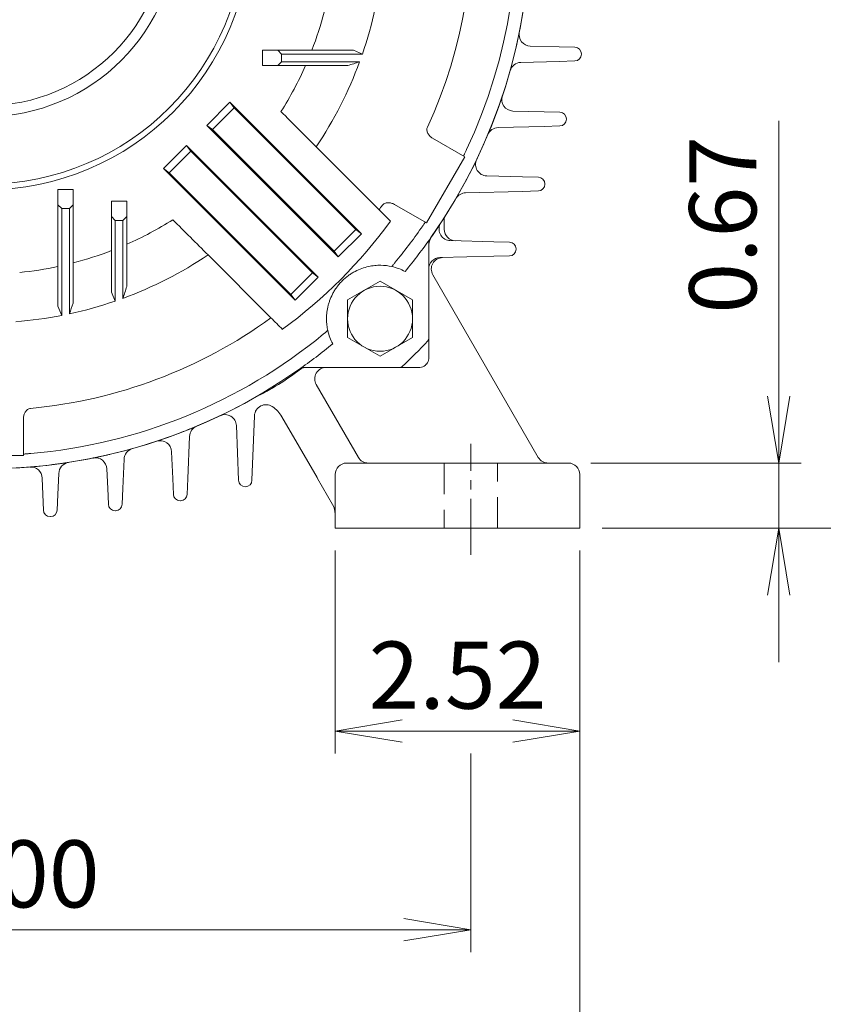
# Model space of a CAD drawing. Units: millimetres. Extents: x 0 to 1930, y 0 to 1365.
# Drawn here: x 1428 to 1638, y 480 to 738 of the extents above; entities that cross this region are included whole.
import ezdxf

# ---------------------------------------------------------------- set-up
doc = ezdxf.new("R2010")
doc.units = ezdxf.units.MM
doc.header["$LTSCALE"] = 65
doc.linetypes.add('CENTER2', pattern=[1.125, 0.75, -0.125, 0.125, -0.125])
doc.linetypes.add('HIDDEN2', pattern=[0.1875, 0.125, -0.0625])
doc.layers.get('0').update_dxf_attribs({"linetype": 'CONTINUOUS', "lineweight": 30})
doc.layers.get('DEFPOINTS').update_dxf_attribs({"linetype": 'CONTINUOUS'})
for name, color, linetype, lineweight in [('CENTER LINE', 1, 'CENTER2', 9), ('DIMENSION LINE', 2, 'CONTINUOUS', 13), ('HIDDEN OUTLINE', 2, 'HIDDEN2', 20), ('OUTLINE', 3, 'CONTINUOUS', 20)]:
    doc.layers.add(name, color=color, linetype=linetype, lineweight=lineweight)
doc.styles.get("Standard").update_dxf_attribs({"font": 'romans.shx', "width": 0.8, "bigfont": 'whgtxt.shx'})
doc.dimstyles.get("Standard").update_dxf_attribs({"dimscale": 5.85, "dimtxt": 3, "dimasz": 3, "dimexe": 1, "dimexo": 1, "dimgap": 1, "dimtad": 1, "dimzin": 1, "dimdsep": 46, "dimtxsty": 'Standard', "dimblk": 'OPEN', "dimcen": 0, "dimclrd": 2, "dimclre": 2, "dimclrt": 7, "dimadec": 1, "dimazin": 2, "dimtfac": 1, "dimtmove": 0, "dimatfit": 3, "dimldrblk": 'OPEN', "dimfxl": 1, "dimtfill": 1, "dimtolj": 1, "dimtzin": 0, "dimlwd": 9, "dimlwe": 9, "dimarcsym": 0})
doc.dimstyles.new('STANDARD$0', dxfattribs={"dimtxt": 3, "dimasz": 3, "dimexe": 1, "dimexo": 1, "dimgap": 1, "dimtad": 1, "dimdsep": 46, "dimtxsty": 'Standard', "dimblk": 'OPEN', "dimcen": 0, "dimclrd": 2, "dimclre": 2, "dimclrt": 7, "dimadec": 1, "dimazin": 2, "dimtfac": 1, "dimtmove": 0, "dimatfit": 3, "dimldrblk": 'OPEN', "dimfxl": 1, "dimtfill": 1, "dimtolj": 1, "dimtzin": 0, "dimlwd": 9, "dimlwe": 9, "dimarcsym": 0})

# ---------------------------------------------------------------- blocks, each defined once
blk = doc.blocks.new('A$Cd4fe3867')
at = {"layer": 'OUTLINE'}
for p, q in [((215, 105.5), (215, 109.5)), ((215, 109.5), (219, 109.5)), ((220, 108.5), (219, 109.5)), ((219, 109.5), (238.76, 109.5)), ((220, 108.5), (220, 106.5)), ((241.11, 108.5), (220, 108.5)), ((241.11, 108.5), (238.76, 109.5)), ((219, 105.5), (220, 106.5)), ((220, 106.5), (240.4, 106.5)), ((219, 105.5), (215, 105.5)), ((237.29, 105.5), (219, 105.5)), ((200.42, 89.86), (206.45, 95.89)), ((206.45, 95.89), (207.55, 94.42)), ((240.85, 61.5), (206.45, 95.89)), ((207.55, 94.42), (201.9, 88.76)), ((239.37, 62.6), (207.55, 94.42)), ((200.42, 89.86), (201.9, 88.76)), ((234.82, 55.47), (200.42, 89.86)), ((233.72, 56.94), (201.9, 88.76)), ((267.88, 81.66), (259.48, 86.51)), ((189.11, 78.55), (195.14, 84.58)), ((196.24, 83.1), (190.58, 77.45)), ((196.24, 83.1), (195.14, 84.58)), ((229.53, 50.18), (195.14, 84.58)), ((228.06, 51.28), (196.24, 83.1)), ((229.03, 84.25), (245.5, 67.78)), ((257.88, 64.34), (267.88, 81.66)), ((190.58, 77.45), (189.11, 78.55)), ((189.11, 78.55), (223.5, 44.15)), ((222.4, 45.63), (190.58, 77.45)), ((161.5, 73.11), (165.5, 73.11)), ((161.5, 69.11), (161.5, 73.11)), ((165.5, 73.11), (165.5, 69.11)), ((175.5, 70), (179.5, 70)), ((175.5, 66), (175.5, 70)), ((179.5, 70), (179.5, 66)), ((161.5, 69.11), (162.5, 68.11)), ((161.5, 42.53), (161.5, 69.11)), ((162.5, 68.11), (162.5, 40.13)), ((164.5, 68.11), (162.5, 68.11)), ((164.5, 68.11), (165.5, 69.11)), ((164.5, 40.54), (164.5, 68.11)), ((165.5, 69.11), (165.5, 43.37)), ((249.48, 69.19), (257.88, 64.34)), ((175.5, 66), (176.5, 65)), ((175.5, 46.24), (175.5, 66)), ((176.5, 65), (176.5, 43.89)), ((178.5, 65), (176.5, 65)), ((178.5, 65), (179.5, 66)), ((178.5, 44.6), (178.5, 65)), ((179.5, 66), (179.5, 47.71)), ((239.37, 62.6), (233.72, 56.94)), ((240.85, 61.5), (239.37, 62.6)), ((234.82, 55.47), (240.85, 61.5)), ((234.82, 55.47), (233.72, 56.94)), ((258.5, 58.78), (258.5, 34.15)), ((217.22, 39.5), (200.75, 55.97)), ((228.06, 51.28), (222.4, 45.63)), ((223.5, 44.15), (229.53, 50.18)), ((228.06, 51.28), (229.53, 50.18)), ((175.5, 46.24), (176.5, 43.89)), ((222.4, 45.63), (223.5, 44.15)), ((250.85, 26.5), (226.22, 26.5)), ((152.5, 13.2), (152.5, 3.5)), ((152.5, 3.5), (132.5, 3.5))]:
    blk.add_line(p, q, dxfattribs=at)
for radius in [69.5, 68, 50.36, 47.5]:
    blk.add_circle((142.5, 142.5), radius, dxfattribs=at)
for centre, radius, start, end in [((142.5, 142.5), 139, 334.8984, 39.5237), ((142.5, 142.5), 142.5, 324.8721, 35.1279), ((142.5, 142.5), 127.25, 335.3468, 35.9571), ((142.5, 142.5), 91.56, 338.8728, 345.4506), ((142.5, 142.5), 104.31, 340.9768, 347.8243), ((142.5, 142.5), 104.31, 326.0541, 339.8106), ((142.5, 142.5), 91.56, 327.6179, 336.1635), ((142.5, 142.5), 127.25, 324.0429, 324.6532), ((142.5, 142.5), 91.56, 293.8365, 302.3821), ((142.5, 142.5), 131.44, 306.2481, 323.7519), ((142.5, 142.5), 139, 320.4763, 325.1016), ((142.5, 142.5), 142.5, 320.3866, 324.8721), ((261.5, 58.78), 3, 144.8721, 180), ((142.5, 142.5), 91.56, 284.5494, 291.1272), ((142.5, 142.5), 104.31, 290.1894, 303.9459), ((142.5, 142.5), 91.56, 275.6414, 281.9774), ((142.5, 142.5), 104.31, 282.1757, 289.0232), ((142.5, 142.5), 104.31, 274.3986, 281.0541), ((142.5, 142.5), 127.25, 275.3468, 305.9571), ((142.5, 142.5), 139, 274.8984, 309.5237), ((257.5, 34.15), 1, 316.7063, 0), ((142.5, 142.5), 142.5, 305.1279, 309.6134), ((142.5, 142.5), 159, 313.2937, 316.7063), ((142.5, 142.5), 142.5, 234.8721, 305.1279), ((226.22, 23.5), 3, 90, 125.1279), ((250.85, 27.5), 1, 270, 313.2937)]:
    blk.add_arc(centre, radius, start, end, dxfattribs=at)
for points in [[(237.29, 105.5), (238.33, 105.83), (239.37, 106.16), (240.4, 106.5)], [(219.82, 93.47), (222.89, 90.39), (225.96, 87.32), (229.03, 84.25)], [(245.5, 67.78), (246.5, 66.78), (247.5, 65.78), (248.51, 64.78)], [(200.75, 55.97), (197.68, 59.04), (194.61, 62.11), (191.53, 65.18)], [(252.28, 51.64), (251.22, 52.2), (250.07, 52.64), (248.79, 52.93)], [(178.5, 44.6), (178.84, 45.63), (179.17, 46.67), (179.5, 47.71)], [(161.5, 42.53), (161.83, 41.73), (162.17, 40.93), (162.5, 40.13)], [(164.5, 40.54), (164.83, 41.48), (165.17, 42.43), (165.5, 43.37)], [(220.22, 36.49), (219.22, 37.5), (218.22, 38.5), (217.22, 39.5)], [(232.07, 36.21), (232.36, 34.93), (232.8, 33.78), (233.36, 32.72)]]:
    blk.add_open_spline(points, degree=3, dxfattribs=at)
for points, knots in [([(259.48, 86.51), (259.23, 86.66), (258.99, 86.83), (258.69, 87.14), (258.59, 87.25), (258.41, 87.48), (258.34, 87.6), (258.2, 87.86), (258.14, 88), (258.06, 88.28), (258.02, 88.42), (258, 88.71), (258, 88.86), (258.04, 89.15), (258.09, 89.29), (258.15, 89.42)], [0, 0, 0, 0, 0.25, 0.25, 0.375, 0.375, 0.5, 0.5, 0.625, 0.625, 0.75, 0.75, 0.875, 0.875, 1, 1, 1, 1]), ([(268.37, 83.53), (268.3, 83.39), (268.24, 83.25), (268.11, 82.97), (268.05, 82.85), (267.94, 82.62), (267.9, 82.53), (267.81, 82.35), (267.78, 82.27), (267.68, 82.08), (267.64, 81.99), (267.58, 81.87), (267.57, 81.84), (267.57, 81.84)], [0, 0, 0, 0, 0.125, 0.125, 0.25, 0.25, 0.375, 0.375, 0.5, 0.5, 0.75, 0.75, 1, 1, 1, 1]), ([(246.29, 68.88), (246.38, 69.01), (246.48, 69.11), (246.7, 69.29), (246.83, 69.37), (247.09, 69.49), (247.24, 69.54), (247.52, 69.6), (247.66, 69.62), (247.95, 69.63), (248.1, 69.62), (248.39, 69.59), (248.53, 69.56), (248.95, 69.45), (249.23, 69.34), (249.48, 69.19)], [0, 0, 0, 0, 0.125, 0.125, 0.25, 0.25, 0.375, 0.375, 0.5, 0.5, 0.625, 0.625, 0.75, 0.75, 1, 1, 1, 1]), ([(257.57, 64.52), (257.57, 64.52), (257.55, 64.49), (257.49, 64.41), (257.47, 64.38), (257.41, 64.29), (257.38, 64.24), (257.25, 64.06), (257.15, 63.9), (256.94, 63.6), (256.86, 63.48), (256.69, 63.24), (256.6, 63.11), (256.5, 62.97)], [0, 0, 0, 0, 0.25, 0.25, 0.375, 0.375, 0.5, 0.5, 0.75, 0.75, 0.875, 0.875, 1, 1, 1, 1]), ([(248.79, 52.93), (247.88, 53.13), (246.92, 53.25), (245.4, 53.27), (244.88, 53.25), (243.82, 53.14), (243.28, 53.06), (242.16, 52.81), (241.58, 52.65), (240.43, 52.23), (239.84, 51.98), (238.95, 51.51), (238.65, 51.34), (238.05, 50.97), (237.76, 50.77), (236.89, 50.13), (236.34, 49.66), (235.56, 48.89), (235.31, 48.61), (234.84, 48.05), (234.61, 47.77), (234.2, 47.2), (234, 46.91), (233.64, 46.32), (233.47, 46.02), (233.01, 45.13), (232.76, 44.54), (232.45, 43.68), (232.36, 43.39), (232.19, 42.82), (232.12, 42.54), (231.94, 41.7), (231.86, 41.16), (231.75, 40.11), (231.73, 39.59), (231.74, 38.59), (231.78, 38.09), (231.89, 37.13), (231.97, 36.67), (232.07, 36.21)], [0, 0, 0, 0, 0.125, 0.125, 0.1875, 0.1875, 0.25, 0.25, 0.3125, 0.3125, 0.375, 0.375, 0.40625, 0.40625, 0.4375, 0.4375, 0.5, 0.5, 0.53125, 0.53125, 0.5625, 0.5625, 0.59375, 0.59375, 0.625, 0.625, 0.6875, 0.6875, 0.71875, 0.71875, 0.75, 0.75, 0.8125, 0.8125, 0.875, 0.875, 0.9375, 0.9375, 1, 1, 1, 1]), ([(249.72, 54.04), (249.64, 53.95), (249.57, 53.86), (249.43, 53.69), (249.36, 53.6), (249.23, 53.45), (249.17, 53.38), (249.07, 53.26), (249.02, 53.21), (248.91, 53.07), (248.86, 53.01), (248.8, 52.94), (248.79, 52.93), (248.79, 52.93)], [0, 0, 0, 0, 0.125, 0.125, 0.25, 0.25, 0.375, 0.375, 0.5, 0.5, 0.75, 0.75, 1, 1, 1, 1]), ([(232.07, 36.21), (232.07, 36.21), (232.06, 36.2), (231.99, 36.14), (231.93, 36.09), (231.79, 35.98), (231.74, 35.93), (231.62, 35.83), (231.55, 35.77), (231.4, 35.64), (231.31, 35.57), (231.14, 35.43), (231.05, 35.36), (230.96, 35.28)], [0, 0, 0, 0, 0.25, 0.25, 0.5, 0.5, 0.625, 0.625, 0.75, 0.75, 0.875, 0.875, 1, 1, 1, 1]), ([(152.5, 13.2), (152.5, 13.49), (152.54, 13.78), (152.65, 14.2), (152.7, 14.34), (152.81, 14.61), (152.88, 14.74), (153.03, 14.98), (153.12, 15.1), (153.32, 15.31), (153.43, 15.41), (153.67, 15.58), (153.79, 15.65), (154.07, 15.76), (154.21, 15.79), (154.36, 15.81)], [0, 0, 0, 0, 0.25, 0.25, 0.375, 0.375, 0.5, 0.5, 0.625, 0.625, 0.75, 0.75, 0.875, 0.875, 1, 1, 1, 1]), ([(154.37, 4.01), (154.21, 3.99), (154.05, 3.98), (153.75, 3.96), (153.62, 3.95), (153.37, 3.93), (153.26, 3.92), (153.07, 3.9), (152.98, 3.9), (152.76, 3.88), (152.66, 3.87), (152.53, 3.86), (152.5, 3.86), (152.5, 3.86)], [0, 0, 0, 0, 0.125, 0.125, 0.25, 0.25, 0.375, 0.375, 0.5, 0.5, 0.75, 0.75, 1, 1, 1, 1])]:
    blk.add_open_spline(points, degree=3, knots=knots, dxfattribs=at)
blk = doc.blocks.new('_Open')
at = {"color": 0, "linetype": 'ByBlock', "lineweight": -2}
for p, q in [((-1, 0.167), (0, 0)), ((-1, -0.167), (0, 0)), ((0, 0), (-1, 0))]:
    blk.add_line(p, q, dxfattribs=at)
blk = doc.blocks.new('*D34')
at = {"layer": 'DEFPOINTS', "color": 0, "transparency": 16777216}
for p in [(1291.5, 551.74), (1545.5, 551.74), (1545.5, 499.74)]:
    blk.add_point(p, dxfattribs=at)
at = {"layer": 'DIMENSION LINE', "color": 2, "lineweight": 9, "transparency": 16777216}
for p, q in [((1291.5, 545.89), (1291.5, 493.89)), ((1545.5, 545.89), (1545.5, 493.89)), ((1309.05, 499.74), (1527.95, 499.74))]:
    blk.add_line(p, q, dxfattribs=at)
at = {"layer": 'DIMENSION LINE', "color": 2, "lineweight": 9, "transparency": 16777216, "xscale": 17.55, "yscale": 17.55, "zscale": 17.55, "rotation": 180}
blk.add_blockref('_Open', (1291.5, 499.74), dxfattribs=at)
at = {"layer": 'DIMENSION LINE', "color": 2, "lineweight": 9, "transparency": 16777216, "xscale": 17.55, "yscale": 17.55, "zscale": 17.55}
blk.add_blockref('_Open', (1545.5, 499.74), dxfattribs=at)
at = {"layer": 'DIMENSION LINE', "color": 7, "transparency": 16777216, "insert": (1418.5, 514.36), "char_height": 17.55, "attachment_point": 5, "bg_fill": 3, "box_fill_scale": 1.1, "bg_fill_color": 256, "bg_fill_true_color": 13158600, "bg_fill_transparency": 0}
blk.add_mtext('\\A1;10.00', dxfattribs=at)
blk = doc.blocks.new('*D28')
at = {"layer": 'DEFPOINTS', "color": 0, "transparency": 16777216}
for p in [(1571, 621.84), (1626, 621.84), (1574, 604.84)]:
    blk.add_point(p, dxfattribs=at)
at = {"layer": 'DIMENSION LINE', "color": 2, "lineweight": 9, "transparency": 16777216}
for p, q in [((1626, 639.39), (1626, 711.42)), ((1576.85, 621.84), (1631.85, 621.84)), ((1626, 604.84), (1626, 621.84)), ((1579.85, 604.84), (1631.85, 604.84)), ((1626, 587.29), (1626, 569.74))]:
    blk.add_line(p, q, dxfattribs=at)
at = {"layer": 'DIMENSION LINE', "color": 2, "lineweight": 9, "transparency": 16777216, "xscale": 17.55, "yscale": 17.55, "zscale": 17.55}
for p, rotation in [((1626, 621.84), 270), ((1626, 604.84), 90)]:
    blk.add_blockref('_Open', p, dxfattribs=dict(at, rotation=rotation))
at = {"layer": 'DIMENSION LINE', "color": 7, "transparency": 16777216, "insert": (1611.38, 684.18), "char_height": 17.55, "attachment_point": 5, "rotation": 90, "bg_fill": 3, "box_fill_scale": 1.1, "bg_fill_color": 256, "bg_fill_true_color": 13158600, "bg_fill_transparency": 0}
blk.add_mtext('\\A1;0.67', dxfattribs=at)
blk = doc.blocks.new('*D29')
at = {"layer": 'DEFPOINTS', "color": 0, "transparency": 16777216}
for p in [(1591.82, 762.84), (1678, 762.84), (1574, 604.84)]:
    blk.add_point(p, dxfattribs=at)
at = {"layer": 'DIMENSION LINE', "color": 2, "lineweight": 9, "transparency": 16777216}
for p, q in [((1597.67, 762.84), (1683.85, 762.84)), ((1678, 622.39), (1678, 745.29)), ((1579.85, 604.84), (1683.85, 604.84))]:
    blk.add_line(p, q, dxfattribs=at)
at = {"layer": 'DIMENSION LINE', "color": 2, "lineweight": 9, "transparency": 16777216, "xscale": 17.55, "yscale": 17.55, "zscale": 17.55}
for p, rotation in [((1678, 762.84), 90), ((1678, 604.84), 270)]:
    blk.add_blockref('_Open', p, dxfattribs=dict(at, rotation=rotation))
at = {"layer": 'DIMENSION LINE', "color": 7, "transparency": 16777216, "insert": (1657.82, 683.29), "char_height": 17.55, "attachment_point": 5, "rotation": 90, "bg_fill": 3, "box_fill_scale": 1.1, "bg_fill_color": 256, "bg_fill_true_color": 13158600, "bg_fill_transparency": 0}
blk.add_mtext('\\A1;6.25 {\\Fromans|c129;\\H0.7x;\\S 0^ -0.06;}', dxfattribs=at)
blk = doc.blocks.new('*D30')
at = {"layer": 'DEFPOINTS', "color": 0, "transparency": 16777216}
for p in [(1433.57, 927.84), (1730, 927.84), (1574, 604.84)]:
    blk.add_point(p, dxfattribs=at)
at = {"layer": 'DIMENSION LINE', "color": 2, "lineweight": 9, "transparency": 16777216}
for p, q in [((1439.42, 927.84), (1735.85, 927.84)), ((1730, 622.39), (1730, 910.29)), ((1579.85, 604.84), (1735.85, 604.84))]:
    blk.add_line(p, q, dxfattribs=at)
at = {"layer": 'DIMENSION LINE', "color": 2, "lineweight": 9, "transparency": 16777216, "xscale": 17.55, "yscale": 17.55, "zscale": 17.55}
for p, rotation in [((1730, 927.84), 90), ((1730, 604.84), 270)]:
    blk.add_blockref('_Open', p, dxfattribs=dict(at, rotation=rotation))
at = {"layer": 'DIMENSION LINE', "color": 7, "transparency": 16777216, "insert": (1715.38, 765.28), "char_height": 17.55, "attachment_point": 5, "rotation": 90, "bg_fill": 3, "box_fill_scale": 1.1, "bg_fill_color": 256, "bg_fill_true_color": 13158600, "bg_fill_transparency": 0}
blk.add_mtext('\\A1;12.72', dxfattribs=at)
blk = doc.blocks.new('*D31')
at = {"layer": 'DEFPOINTS', "color": 0, "transparency": 16777216}
for p in [(1418.5, 978.84), (1782, 978.84), (1574, 604.84)]:
    blk.add_point(p, dxfattribs=at)
at = {"layer": 'DIMENSION LINE', "color": 2, "lineweight": 9, "transparency": 16777216}
for p, q in [((1424.35, 978.84), (1787.85, 978.84)), ((1782, 622.39), (1782, 961.29)), ((1579.85, 604.84), (1787.85, 604.84))]:
    blk.add_line(p, q, dxfattribs=at)
at = {"layer": 'DIMENSION LINE', "color": 2, "lineweight": 9, "transparency": 16777216, "xscale": 17.55, "yscale": 17.55, "zscale": 17.55}
for p, rotation in [((1782, 978.84), 90), ((1782, 604.84), 270)]:
    blk.add_blockref('_Open', p, dxfattribs=dict(at, rotation=rotation))
at = {"layer": 'DIMENSION LINE', "color": 7, "transparency": 16777216, "insert": (1762.78, 790.78), "char_height": 17.55, "attachment_point": 5, "rotation": 90, "bg_fill": 3, "box_fill_scale": 1.1, "bg_fill_color": 256, "bg_fill_true_color": 13158600, "bg_fill_transparency": 0}
blk.add_mtext('\\A1;(14.75)', dxfattribs=at)
blk = doc.blocks.new('*U59')
at = {"layer": 'OUTLINE'}
for p, q in [((-8.5, 4.91), (0, 9.81)), ((0, 9.81), (8.5, 4.91)), ((-8.5, -4.91), (-8.5, 4.91)), ((8.5, 4.91), (8.5, -4.91)), ((0, -9.81), (-8.5, -4.91)), ((8.5, -4.91), (0, -9.81))]:
    blk.add_line(p, q, dxfattribs=at)
blk.add_circle((0, 0), 8.5, dxfattribs=at)
blk = doc.blocks.new('*U60')
at = {"color": 0, "linetype": 'ByBlock', "lineweight": -2, "transparency": 16777216}
blk.add_blockref('*U59', (1315.26, 866.07), dxfattribs=at)
for p, rotation in [((1521.74, 866.07), 270), ((1315.26, 659.6), 90.00000000000001), ((1521.74, 659.6), 180)]:
    blk.add_blockref('*U59', p, dxfattribs=dict(at, rotation=rotation))
blk = doc.blocks.new('*D62')
at = {"layer": 'DEFPOINTS', "color": 0, "transparency": 16777216}
for p in [(1510, 604.84), (1574, 604.84), (1510, 551.74)]:
    blk.add_point(p, dxfattribs=at)
at = {"layer": 'DIMENSION LINE', "color": 2, "lineweight": 9, "transparency": 16777216}
for p, q in [((1510, 598.99), (1510, 545.89)), ((1574, 598.99), (1574, 545.89)), ((1556.45, 551.74), (1527.55, 551.74))]:
    blk.add_line(p, q, dxfattribs=at)
at = {"layer": 'DIMENSION LINE', "color": 2, "lineweight": 9, "transparency": 16777216, "xscale": 17.55, "yscale": 17.55, "zscale": 17.55, "rotation": 180}
blk.add_blockref('_Open', (1510, 551.74), dxfattribs=at)
at = {"layer": 'DIMENSION LINE', "color": 2, "lineweight": 9, "transparency": 16777216, "xscale": 17.55, "yscale": 17.55, "zscale": 17.55}
blk.add_blockref('_Open', (1574, 551.74), dxfattribs=at)
at = {"layer": 'DIMENSION LINE', "color": 7, "transparency": 16777216, "insert": (1542, 566.36), "char_height": 17.55, "attachment_point": 5, "bg_fill": 3, "box_fill_scale": 1.1, "bg_fill_color": 256, "bg_fill_true_color": 13158600, "bg_fill_transparency": 0}
blk.add_mtext('\\A1;2.52', dxfattribs=at)
blk = doc.blocks.new('*D63')
at = {"layer": 'DEFPOINTS', "color": 0, "transparency": 16777216}
for p in [(1263, 604.84), (1574, 604.84), (1574, 447.74)]:
    blk.add_point(p, dxfattribs=at)
at = {"layer": 'DIMENSION LINE', "color": 2, "lineweight": 9, "transparency": 16777216}
for p, q in [((1263, 598.99), (1263, 441.89)), ((1574, 598.99), (1574, 441.89)), ((1280.55, 447.74), (1556.45, 447.74))]:
    blk.add_line(p, q, dxfattribs=at)
at = {"layer": 'DIMENSION LINE', "color": 2, "lineweight": 9, "transparency": 16777216, "xscale": 17.55, "yscale": 17.55, "zscale": 17.55, "rotation": 180}
blk.add_blockref('_Open', (1263, 447.74), dxfattribs=at)
at = {"layer": 'DIMENSION LINE', "color": 2, "lineweight": 9, "transparency": 16777216, "xscale": 17.55, "yscale": 17.55, "zscale": 17.55}
blk.add_blockref('_Open', (1574, 447.74), dxfattribs=at)
at = {"layer": 'DIMENSION LINE', "color": 7, "transparency": 16777216, "insert": (1418.5, 462.36), "char_height": 17.55, "attachment_point": 5, "bg_fill": 3, "box_fill_scale": 1.1, "bg_fill_color": 256, "bg_fill_true_color": 13158600, "bg_fill_transparency": 0}
blk.add_mtext('\\A1;12.24', dxfattribs=at)

msp = doc.modelspace()

# ---------------------------------------------------------------- linework, layer by layer
at = {"layer": 'OUTLINE'}
for p, q in [((1561.023, 730.936), (1568.601, 730.737)), ((1568.601, 730.737), (1572.713, 730.63)), ((1568.601, 726.933), (1558.552, 726.67)), ((1572.713, 727.04), (1568.601, 726.933)), ((1574.417, 728.88), (1574.417, 728.79)), ((1556.498, 713.951), (1564.673, 713.737)), ((1564.673, 713.737), (1568.786, 713.63)), ((1570.49, 711.88), (1570.49, 711.79)), ((1564.673, 709.933), (1552.623, 709.617)), ((1568.786, 710.04), (1564.673, 709.933)), ((1549.646, 696.983), (1559.028, 696.737)), ((1559.028, 696.737), (1563.14, 696.63)), ((1563.14, 693.04), (1559.028, 692.933)), ((1564.844, 694.88), (1564.844, 694.79)), ((1559.028, 692.933), (1544.115, 692.542)), ((1538.503, 683.001), (1538.501, 685.983)), ((1534.466, 661.503), (1534.466, 678.354)), ((1540.086, 680.036), (1551.492, 679.737)), ((1551.492, 679.737), (1555.604, 679.63)), ((1557.308, 677.88), (1557.308, 677.79)), ((1551.492, 675.933), (1537.354, 675.597)), ((1555.604, 676.04), (1551.492, 675.933)), ((1535.549, 671.115), (1563.135, 623.335)), ((1534.466, 649.182), (1534.466, 662.332)), ((1501.565, 646.87), (1499.305, 645.152)), ((1519.039, 646.87), (1501.565, 646.87)), ((1519.833, 646.87), (1502.982, 646.87)), ((1519.039, 646.87), (1532.189, 646.87)), ((1505.073, 642.37), (1516.063, 623.335)), ((1488.251, 617.376), (1488.909, 634.225)), ((1505.272, 618.026), (1496.079, 633.948)), ((1484.751, 617.376), (1484.183, 631.635)), ((1471.909, 628.818), (1471.453, 617.77)), ((1467.548, 617.77), (1467.232, 624.814)), ((1454.791, 622.844), (1454.453, 615.186)), ((1513.001, 621.835), (1559.001, 621.835)), ((1559.001, 621.835), (1571.001, 621.835)), ((1437.715, 619.145), (1437.453, 613.647)), ((1450.548, 615.186), (1450.299, 620.319)), ((1510.001, 604.835), (1510.001, 618.835)), ((1574.001, 618.835), (1574.001, 604.835)), ((1433.548, 613.647), (1433.399, 617.927)), ((1467.692, 613.657), (1467.548, 617.77)), ((1471.453, 617.77), (1471.31, 613.657)), ((1505.382, 617.835), (1505.272, 618.026)), ((1509.331, 610.995), (1505.382, 617.835)), ((1433.692, 609.535), (1433.548, 613.647)), ((1437.453, 613.647), (1437.31, 609.535)), ((1450.692, 611.074), (1450.548, 615.186)), ((1454.453, 615.186), (1454.31, 611.074)), ((1469.561, 611.968), (1469.441, 611.968)), ((1452.561, 609.385), (1452.441, 609.385)), ((1435.561, 607.846), (1435.441, 607.846)), ((1510.001, 604.835), (1513.001, 604.835)), ((1513.001, 604.835), (1559.001, 604.835)), ((1559.001, 604.835), (1574.001, 604.835))]:
    msp.add_line(p, q, dxfattribs=at)
for centre, radius, start, end in [((1418.501, 762.835), 142.5, 325.13256, 34.86743), ((1561.102, 733.935), 3, 168.5433, 268.5), ((1572.667, 728.88), 1.75, 0, 88.5), ((1558.631, 723.671), 3, 91.5, 164.38504), ((1572.667, 728.79), 1.75, 271.5, 0), ((1556.576, 716.95), 3, 161.61755, 268.5), ((1568.74, 711.88), 1.75, 0, 88.5), ((1418.501, 762.835), 142.5, 337.13087, 339.15182), ((1568.74, 711.79), 1.75, 271.5, 0), ((1552.702, 706.618), 3, 91.5, 157.27119), ((1549.725, 699.982), 3, 154.40673, 268.5), ((1563.094, 694.88), 1.75, 0, 88.5), ((1563.094, 694.79), 1.75, 271.5, 0), ((1544.193, 689.543), 3, 91.5, 149.75334), ((1540.165, 683.035), 3, 153.97186, 268.5), ((1555.558, 677.88), 1.75, 0, 88.5), ((1555.558, 677.79), 1.75, 271.5, 0), ((1538.147, 672.615), 3, 91.36215, 210), ((1507.671, 643.87), 3, 90, 210), ((1532.189, 648.87), 2, 270, 314.92153), ((1418.501, 762.87), 163, 314.92153, 315.07847), ((1532.465, 649.147), 2, 315.06071, 359.98224), ((1418.501, 762.835), 142.754, 301.80533, 304.4745), ((1418.501, 762.835), 142.5, 240.47919, 299.52081), ((1491.907, 634.12), 3, 56.54406, 178), ((1489.151, 629.948), 8, 30, 56.54406), ((1481.185, 631.53), 3, 2, 115.5195), ((1418.501, 762.835), 142.5, 290.78976, 292.80979), ((1474.907, 628.714), 3, 112.80979, 178), ((1464.234, 624.709), 3, 2, 108.3197), ((1457.789, 622.74), 3, 105.66551, 178), ((1440.713, 619.041), 3, 98.78133, 178), ((1447.301, 620.214), 3, 2, 101.41648), ((1513.001, 618.835), 3, 90, 180), ((1518.661, 624.835), 3, 210, 270), ((1565.733, 624.835), 3, 210, 270), ((1571.001, 618.835), 3, 0, 90), ((1430.401, 617.822), 3, 2, 94.6912), ((1486.501, 617.376), 1.75, 180, 0), ((1469.441, 613.718), 1.75, 182, 270), ((1469.561, 613.718), 1.75, 270, 358), ((1452.441, 611.135), 1.75, 182, 270), ((1452.561, 611.135), 1.75, 270, 358), ((1505.001, 608.495), 5, 0, 30), ((1435.441, 609.596), 1.75, 182, 270), ((1435.561, 609.596), 1.75, 270, 358)]:
    msp.add_arc(centre, radius, start, end, dxfattribs=at)
for centre, major_axis, start_param, end_param in [((1541.536, 682.999), (-3.032, 0.079), 0.0258923, 1.5707963), ((1537.433, 672.598), (-0.079, 2.999), 0, 1.544904)]:
    msp.add_ellipse(centre, major_axis=major_axis, ratio=0.9890085, start_param=start_param, end_param=end_param, dxfattribs=at)
for points, knots in [([(1535.419, 681.371), (1535.11, 680.928), (1534.875, 680.45), (1534.631, 679.683), (1534.569, 679.42), (1534.487, 678.891), (1534.466, 678.624), (1534.466, 678.354)], [0, 0, 0, 0, 0.5, 0.5, 0.75, 0.75, 1, 1, 1, 1]), ([(1493.737, 641.516), (1493.333, 641.266), (1492.922, 641.029), (1492.089, 640.575), (1491.666, 640.359), (1490.395, 639.719), (1489.542, 639.302), (1488.716, 638.835)], [0, 0, 0, 0, 0.25, 0.25, 0.5, 0.5, 1, 1, 1, 1]), ([(1451.271, 624.154), (1450.954, 624.079), (1450.644, 624.007), (1450.041, 623.869), (1449.745, 623.802), (1449.186, 623.678), (1448.924, 623.62), (1448.431, 623.514), (1448.202, 623.465), (1447.792, 623.378), (1447.609, 623.34), (1447.288, 623.273), (1447.152, 623.245), (1446.824, 623.178), (1446.707, 623.154), (1446.707, 623.154)], [0, 0, 0, 0, 0.125, 0.125, 0.25, 0.25, 0.375, 0.375, 0.5, 0.5, 0.625, 0.625, 0.75, 0.75, 1, 1, 1, 1]), ([(1440.255, 622.005), (1440.255, 622.005), (1440.229, 622.001), (1440.121, 621.985), (1440.04, 621.972), (1439.822, 621.939), (1439.687, 621.919), (1439.445, 621.883), (1439.358, 621.87), (1439.17, 621.842), (1439.069, 621.827), (1438.751, 621.781), (1438.518, 621.748), (1438.012, 621.677), (1437.735, 621.639), (1437.166, 621.562), (1436.87, 621.524), (1436.255, 621.445), (1435.945, 621.406), (1435.634, 621.369)], [0, 0, 0, 0, 0.125, 0.125, 0.25, 0.25, 0.375, 0.375, 0.4375, 0.4375, 0.5, 0.5, 0.625, 0.625, 0.75, 0.75, 0.875, 0.875, 1, 1, 1, 1])]:
    msp.add_open_spline(points, degree=3, knots=knots, dxfattribs=at)

# ---------------------------------------------------------------- block references
msp.add_blockref('A$Cd4fe3867', (1276.001, 620.335), dxfattribs=at)

# ---------------------------------------------------------------- dimensions: what is measured, and where the dimension line sits
at = {"layer": 'DIMENSION LINE'}
dim = msp.add_linear_dim(base=(1545.501, 499.735), p1=(1291.501, 551.735), p2=(1545.501, 551.735), text='10.00', dimstyle='Standard', override={"dimlfac": 0.03937, "dimtol": 0, "dimlim": 0, "dimtp": 0, "dimtm": 0, "dimtfac": 1, "dimtdec": 1, "dimtmove": 0, "dimtolj": 1, "dimtzin": 0}, dxfattribs=at)
dim.commit()
dim.dimension.update_dxf_attribs({"geometry": '*D34', "text_midpoint": (1418.501, 499.735), "dimtype": 160})

# ---------------------------------------------------------------- next in the draw order: dimensions: what is measured, and where the dimension line sits
dim = msp.add_linear_dim(base=(1626.001, 621.835), p1=(1574.001, 604.835), p2=(1571.001, 621.835), angle=90, dimstyle='Standard', override={"dimlfac": 0.03937, "dimtdec": 1, "dimtmove": 0}, dxfattribs=at)
dim.commit()
dim.dimension.update_dxf_attribs({"geometry": '*D28', "text_midpoint": (1611.376, 684.179)})

# ---------------------------------------------------------------- next in the draw order: dimensions: what is measured, and where the dimension line sits
dim = msp.add_linear_dim(base=(1678.001, 762.835), p1=(1574.001, 604.835), p2=(1591.824, 762.835), angle=90, text='6.25 {\\Fromans|c129;\\H0.7x;\\S 0^ -0.06;}', dimstyle='Standard', override={"dimlfac": 0.04, "dimtdec": 1}, dxfattribs=at)
dim.commit()
dim.dimension.update_dxf_attribs({"geometry": '*D29', "text_midpoint": (1678.001, 683.287), "dimtype": 160})

# ---------------------------------------------------------------- next in the draw order: dimensions: what is measured, and where the dimension line sits
dim = msp.add_linear_dim(base=(1730.001, 927.835), p1=(1574.001, 604.835), p2=(1433.566, 927.835), angle=90, text='12.72', dimstyle='Standard', override={"dimlfac": 0.03937, "dimtol": 0, "dimlim": 0, "dimtp": 0, "dimtm": 0, "dimtfac": 1, "dimtdec": 1, "dimtmove": 0, "dimtolj": 1, "dimtzin": 0}, dxfattribs=at)
dim.commit()
dim.dimension.update_dxf_attribs({"geometry": '*D30', "text_midpoint": (1730.001, 765.282), "dimtype": 160})

# ---------------------------------------------------------------- next in the draw order: dimensions: what is measured, and where the dimension line sits
dim = msp.add_linear_dim(base=(1782.001, 978.835), p1=(1574.001, 604.835), p2=(1418.501, 978.835), angle=90, text='(14.75)', dimstyle='Standard', override={"dimlfac": 0.03937, "dimtol": 0, "dimlim": 0, "dimtp": 0, "dimtm": 0, "dimtfac": 1, "dimtdec": 1, "dimtmove": 0, "dimtolj": 1, "dimtzin": 0}, dxfattribs=at)
dim.commit()
dim.dimension.update_dxf_attribs({"geometry": '*D31', "text_midpoint": (1782.001, 790.784), "dimtype": 160})

# ---------------------------------------------------------------- next in the draw order: linework, layer by layer
at = {"layer": 'CENTER LINE', "ltscale": 0.3}
msp.add_line((1545.501, 597.835), (1545.501, 626.835), dxfattribs=at)
at = {"layer": 'HIDDEN OUTLINE'}
for p, q in [((1538.501, 621.835), (1538.501, 604.835)), ((1552.501, 604.835), (1552.501, 621.835))]:
    msp.add_line(p, q, dxfattribs=at)

# ---------------------------------------------------------------- next in the draw order: block references
msp.add_blockref('*U60', (0, 0))

# ---------------------------------------------------------------- next in the draw order: dimensions: what is measured, and where the dimension line sits
at = {"layer": 'DIMENSION LINE'}
dim = msp.add_linear_dim(base=(1510.001, 551.735), p1=(1574.001, 604.835), p2=(1510.001, 604.835), angle=180, dimstyle='STANDARD$0', override={"dimscale": 5.85, "dimlfac": 0.03937, "dimzin": 1, "dimtfac": 0.55, "dimtdec": 3}, dxfattribs=at)
dim.commit()
dim.dimension.update_dxf_attribs({"geometry": '*D62', "text_midpoint": (1542.001, 566.36)})

# ---------------------------------------------------------------- next in the draw order: dimensions: what is measured, and where the dimension line sits
dim = msp.add_linear_dim(base=(1574.001, 447.735), p1=(1263.001, 604.835), p2=(1574.001, 604.835), dimstyle='STANDARD$0', override={"dimscale": 5.85, "dimlfac": 0.03937, "dimzin": 1, "dimtdec": 1}, dxfattribs=at)
dim.commit()
dim.dimension.update_dxf_attribs({"geometry": '*D63', "text_midpoint": (1418.501, 462.36)})

doc.saveas('drawing.dxf')
